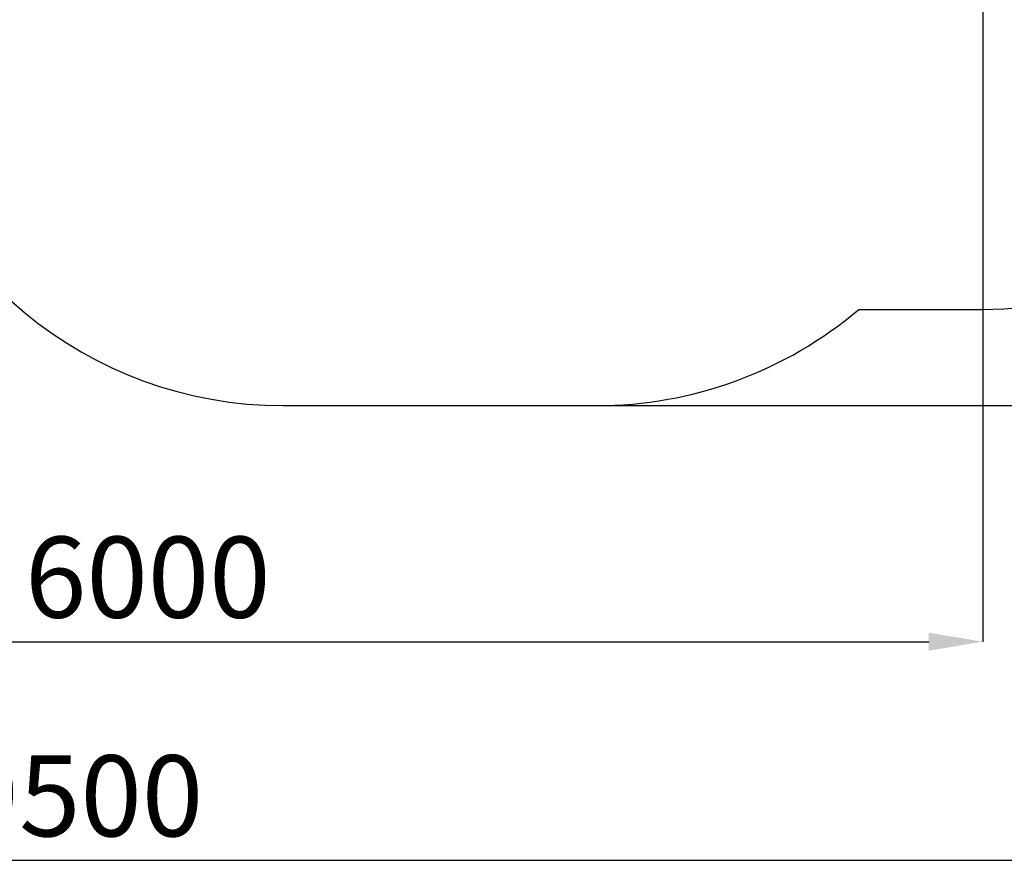
# Model space of a CAD drawing. Units: millimetres. Extents: x 651828 to 663685, y 143539 to 161949.
# Drawn here: x 656443 to 660088, y 143539 to 146686 of the extents above; entities that cross this region are included whole.
import ezdxf

# ---------------------------------------------------------------- set-up
doc = ezdxf.new("R2010")
doc.units = ezdxf.units.MM
doc.header["$PDSIZE"] = -1
doc.layers.add('Зона безопасности', color=5, linetype='Continuous')
doc.layers.add('размер', color=92, linetype='Continuous', lineweight=15)
doc.dimstyles.new('Размер М1.1', dxfattribs={"dimtxt": 300, "dimasz": 200, "dimexe": 1, "dimexo": 1, "dimgap": 50, "dimtad": 1, "dimdec": 0, "dimzin": 0, "dimtxsty": 'Standard', "dimcen": 2.5, "dimazin": 0, "dimtfac": 1, "dimtmove": 0, "dimatfit": 3, "dimfxl": 1, "dimtzin": 0, "dimarcsym": 0})

# ---------------------------------------------------------------- blocks, each defined once
blk = doc.blocks.new('*D18')
at = {"layer": 'Defpoints', "color": 0, "transparency": 16777216}
for p in [(651828.4, 148613.1), (661508.3, 148113.1), (661508.3, 143572.7)]:
    blk.add_point(p, dxfattribs=at)
at = {"layer": 'размер', "color": 0, "lineweight": -2, "transparency": 16777216}
for p, q in [((651828.4, 148612.1), (651828.4, 143571.7)), ((661508.3, 148112.1), (661508.3, 143571.7)), ((652028.4, 143572.7), (661308.3, 143572.7))]:
    blk.add_line(p, q, dxfattribs=at)
at = {"layer": 'размер', "color": 0, "transparency": 16777216}
for points in [[(652028.4, 143606), (652028.4, 143539.4), (651828.4, 143572.7)], [(661308.3, 143606), (661308.3, 143539.4), (661508.3, 143572.7)]]:
    blk.add_solid(points, dxfattribs=at)
at = {"layer": 'размер', "color": 0, "transparency": 16777216, "insert": (656668.4, 143772.7), "char_height": 300, "attachment_point": 5}
blk.add_mtext('9500', dxfattribs=at)
blk = doc.blocks.new('*D19')
at = {"layer": 'Defpoints', "color": 0, "transparency": 16777216}
for p in [(657694.9, 155040.8), (657998.3, 145256.5), (663651.6, 145256.5)]:
    blk.add_point(p, dxfattribs=at)
at = {"layer": 'размер', "color": 0, "lineweight": -2, "transparency": 16777216}
for p, q in [((657695.9, 155040.8), (663652.6, 155040.8)), ((663651.6, 154840.8), (663651.6, 145456.5)), ((657999.3, 145256.5), (663652.6, 145256.5))]:
    blk.add_line(p, q, dxfattribs=at)
at = {"layer": 'размер', "color": 0, "transparency": 16777216}
for points in [[(663618.3, 154840.8), (663684.9, 154840.8), (663651.6, 155040.8)], [(663618.3, 145456.5), (663684.9, 145456.5), (663651.6, 145256.5)]]:
    blk.add_solid(points, dxfattribs=at)
at = {"layer": 'размер', "color": 0, "transparency": 16777216, "insert": (663451.6, 150148.7), "char_height": 300, "attachment_point": 5, "rotation": 90}
blk.add_mtext('9800', dxfattribs=at)
blk = doc.blocks.new('*D22')
at = {"layer": 'Defpoints', "color": 0, "transparency": 16777216}
for p in [(653826.9, 148367.2), (660008.3, 148157.2), (660008.3, 144382.3)]:
    blk.add_point(p, dxfattribs=at)
at = {"layer": 'размер', "color": 0, "lineweight": -2, "transparency": 16777216}
for p, q in [((653826.9, 148366.2), (653826.9, 144381.3)), ((660008.3, 148156.2), (660008.3, 144381.3)), ((654026.9, 144382.3), (659808.3, 144382.3))]:
    blk.add_line(p, q, dxfattribs=at)
at = {"layer": 'размер', "color": 0, "transparency": 16777216}
for points in [[(654026.9, 144415.6), (654026.9, 144349), (653826.9, 144382.3)], [(659808.3, 144415.6), (659808.3, 144349), (660008.3, 144382.3)]]:
    blk.add_solid(points, dxfattribs=at)
at = {"layer": 'размер', "color": 0, "transparency": 16777216, "insert": (656917.6, 144582.3), "char_height": 300, "attachment_point": 5}
blk.add_mtext('6000', dxfattribs=at)

msp = doc.modelspace()

# ---------------------------------------------------------------- linework, layer by layer
at = {"layer": 'Зона безопасности'}
for p, q in [((659549.2, 145613.1), (660008.3, 145613.1)), ((657418.3, 145256.5), (658578.3, 145256.5))]:
    msp.add_line(p, q, dxfattribs=at)
for centre, start, end in [((660008.3, 147113.1), 270, 0), ((657418.3, 146756.5), 190.802, 270), ((658578.3, 146756.5), 270, 310.3335)]:
    msp.add_arc(centre, 1500, start, end, dxfattribs=at)

# ---------------------------------------------------------------- dimensions: what is measured, and where the dimension line sits
at = {"layer": 'размер'}
dim = msp.add_linear_dim(base=(663651.6, 145256.5), p1=(657694.9, 155040.8), p2=(657998.3, 145256.5), angle=90, text='9800', dimstyle='Размер М1.1', dxfattribs=at)
dim.commit()
dim.dimension.update_dxf_attribs({"geometry": '*D19', "text_midpoint": (663451.6, 150148.7)})
dim = msp.add_linear_dim(base=(661508.3, 143572.7), p1=(651828.4, 148613.1), p2=(661508.3, 148113.1), text='9500', dimstyle='Размер М1.1', dxfattribs=at)
dim.commit()
dim.dimension.update_dxf_attribs({"geometry": '*D18', "text_midpoint": (656668.4, 143772.7)})
dim = msp.add_linear_dim(base=(660008.3, 144382.3), p1=(653826.9, 148367.2), p2=(660008.3, 148157.2), text='6000', dimstyle='Размер М1.1', dxfattribs=at)
dim.commit()
dim.dimension.update_dxf_attribs({"geometry": '*D22', "text_midpoint": (656917.6, 144382.3), "dimtype": 160})

doc.saveas('drawing.dxf')
